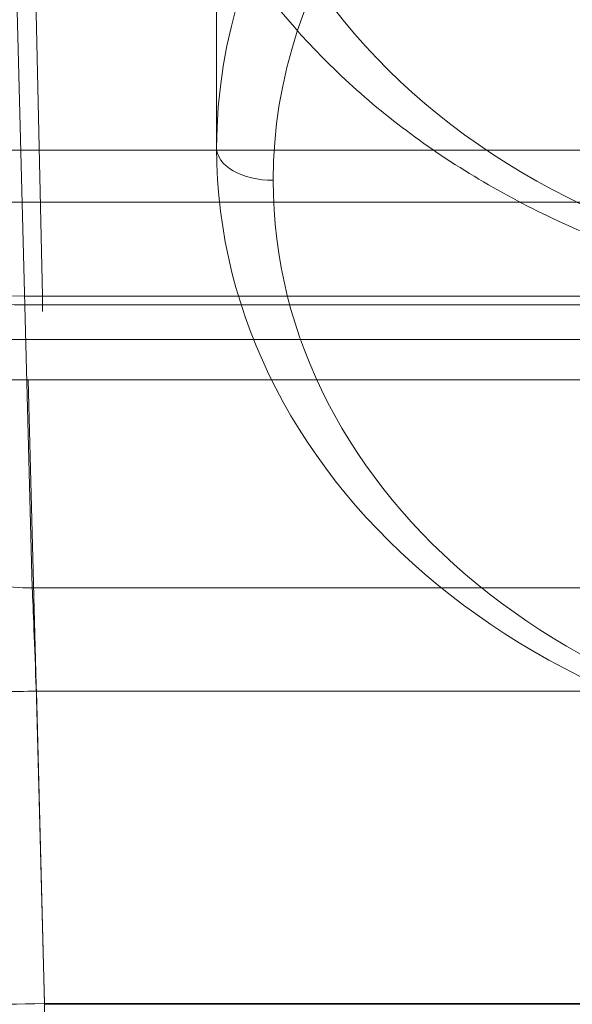
# Model space of a CAD drawing. Units: millimetres. Extents: x 225698 to 250609, y -125320 to -119599.
# Drawn here: x 247005 to 247008, y -123781 to -123776 of the extents above; entities that cross this region are included whole.
import ezdxf
from ezdxf.xclip import XClip

# ---------------------------------------------------------------- set-up
doc = ezdxf.new("R2010")
doc.units = ezdxf.units.MM
doc.header["$XCLIPFRAME"] = 2
doc.linetypes.add('ACAD_ISO03W100', pattern=[30, 12, -18])
doc.layers.add('11轮廓线', color=7, linetype='Continuous', lineweight=25)
doc.layers.add('12虚线', color=54, linetype='ACAD_ISO03W100', lineweight=9)

# ---------------------------------------------------------------- blocks, each defined once
blk = doc.blocks.new('123')
at = {"layer": '12虚线', "linetype": 'Continuous', "lineweight": 18, "extrusion": (1, -1.83697019872103e-16, 0)}
for p, q in [((7534.710622320712, 15367.0500756719, 110.4422459693), (7451.554580528422, 15367.05007553672, 110.4422382242)), ((7497.710279645662, 15367.05443793752, 108.7867564779), (7534.710622320712, 15367.05443794284, 108.7867562749)), ((7534.754136001262, 15365.39271763798, 108.7432382521), (7534.710622320712, 15367.05443794284, 108.7867562749)), ((7534.710622320712, 15367.0500756719, 110.4422459693), (7534.797264365563, 15363.74134946868, 110.5)), ((7497.753793326223, 15365.39271752428, 108.7432425944325), (7534.754136001262, 15365.39271752428, 108.7432425944325)), ((7497.760960406253, 15364.84531803605, 108.5627373131492), (7534.775637241322, 15364.84531803605, 108.5627373131492)), ((7535.041388913953, 15354.69667159782, 101.4565775232), (7534.775637241322, 15364.84531847997, 108.5627366814)), ((7525.085423791643, 15363.74134946868, 110.2474079854), (7535.231774822636, 15363.74134946868, 110.2474079854)), ((7525.085423791643, 15363.74134946868, 110.5), (7534.797264365563, 15363.74134946868, 110.5)), ((7525.085423791643, 15363.52813768687, 109.8378319632), (7535.302790405132, 15363.52813768687, 109.8378319632)), ((7534.722180907433, 15363.3437280109, 106.0159702932), (7530.679993805792, 15363.34373124118, 106.015965948)), ((7534.722180906692, 15363.29745671561, 105.7394487677), (7530.679997150311, 15363.29745712153, 105.7394469458)), ((7534.797298613203, 15359.81532737327, 103.2095380508), (7534.722180906692, 15363.29745671561, 105.7394487677)), ((7514.858452324983, 15362.79893047947, 106.7940218020953), (7535.172370655342, 15362.79893047947, 106.7940218020953)), ((7514.858452313423, 15362.5232614934, 106.8451140241), (7535.172369360513, 15362.52326142689, 106.8451141123)), ((7533.797207258132, 15362.51113662514, 99.35952344335361), (7533.797207258132, 15360.04479289755, 102.8818273219))]:
    blk.add_line(p, q, dxfattribs=at)
blk.add_arc((15367.04134946869, 109.9423221217, 7534.710622320709), 0.5000000000000022, 0, 88.99999999992004, dxfattribs=at)
at = {"layer": '12虚线', "linetype": 'Continuous', "lineweight": 18, "extrusion": (0.02617296416316631, -0.9995051766276819, 0.01744642775413023)}
blk.add_arc((7934.390912223999, 374.4926354548512, -15160.31356636774), 0.4999999999999764, 359.9999999999922, 89.97382437975168, dxfattribs=at)
at = {"layer": '12虚线', "linetype": 'Continuous', "lineweight": 18, "extrusion": (1.053642820265418e-16, 0.5735764363510114, -0.8191520442890161)}
for centre, radius, start, end in [((-7529.79720725813, 12641.22268435219, 8730.18383439997), 4, 359.9999999936607, 179.9999999910934), ((-7529.79720725813, 12641.22268435219, 8730.483834399969), 3.7, 0, 180)]:
    blk.add_arc(centre, radius, start, end, dxfattribs=at)
at = {"layer": '12虚线', "linetype": 'Continuous', "lineweight": 18, "extrusion": (-0.02144531574458275, 0.818963567424178, 0.5734446561478092)}
blk.add_arc((-7934.390912223877, -8605.325074213566, 12483.91761362423), 0.4999984558474252, 179.9994690982959, 269.1396933263323, dxfattribs=at)
at = {"layer": '12虚线', "linetype": 'Continuous', "lineweight": 18, "extrusion": (-6.527945780674908e-15, 0.5735764363510114, -0.8191520442890161)}
for centre, radius, start, end in [((-7529.797207258307, 12641.22268435211, 8730.48383439992), 3.7, 180.0000000000007, 7.181693170240541e-13), ((-7529.797207258307, 12641.22268435212, 8730.18383439992), 4, 179.9999999910941, 359.9999999936614)]:
    blk.add_arc(centre, radius, start, end, dxfattribs=at)
at = {"layer": '12虚线', "linetype": 'Continuous', "lineweight": 18, "extrusion": (9.932439138154616e-17, -0.8191520442890168, -0.5735764363510107)}
blk.add_arc((7533.497207258135, -8730.18383439996, -12641.2226843522), 0.3, 270.0000000002084, 2.497015367095872e-10, dxfattribs=at)
at = {"layer": '12虚线', "linetype": 'Continuous', "lineweight": 18, "extrusion": (-1.83697019872103e-16, -1, -2.465190328815662e-32)}
blk.add_ellipse((7534.797035861882, 15363.74134946868, 109.999923836), major_axis=(0.4162473659818153, -7.646340066047205e-17, 0.2774630169197836), ratio=0.999505176627665, start_param=6.21272443919237, end_param=7.265809175664006, dxfattribs=at)
at = {"layer": '12虚线', "linetype": 'Continuous', "lineweight": 18}
for points in [[(7535.253950345901, 15365.39271712989, 109.2430712555067), (7535.253913060817, 15365.3942581292, 109.1841855540179), (7535.232458045026, 15365.3970283233, 109.0569410987547), (7535.11798918875, 15365.39868499028, 108.8792069387335), (7534.940262995087, 15365.39702882833, 108.7647274900244), (7534.813021056556, 15365.3942588903, 108.7432655822726), (7534.754136000725, 15365.39271799218, 108.7432252253548)], [(7534.775637241322, 15364.8453180371, 108.5627373138815), (7534.771218883021, 15364.957880142, 108.6415541482039), (7534.764051803, 15365.14042676596, 108.7366361282147), (7534.754136001262, 15365.39271752428, 108.7432425943833)], [(7534.722180907433, 15363.34372801071, 106.0159702930609), (7534.722180984152, 15363.35713054127, 105.9968320502254), (7534.722181175168, 15363.37915740554, 105.9507224929219), (7534.722181397774, 15363.38290576753, 105.8672800775485), (7534.722181348447, 15363.35220111451, 105.7896019967982), (7534.72218108276, 15363.31636509458, 105.7531735334017), (7534.722180904502, 15363.29746290456, 105.739440249362)], [(7537.522120013333, 15362.42635516009, 107.3261144962), (7537.521994939252, 15362.5370979475, 107.1679574051), (7537.462565660002, 15362.73760815374, 106.8815991619), (7537.217839755172, 15362.96617204847, 106.555176088), (7536.775673094082, 15363.15039310919, 106.2920811482), (7536.189602584782, 15363.26774598415, 106.1244838734), (7535.502192591292, 15363.33119204438, 106.0338735092), (7534.991741093023, 15363.34375589796, 106.0159304664), (7534.722180907433, 15363.3437280109, 106.0159702932)], [(7529.790636309181, 15363.2773442064, 105.2390405426693), (7530.838954837567, 15363.27879452606, 105.2400984178553), (7532.928634414204, 15362.57923522343, 104.7299720092622), (7533.797169784897, 15360.89212646646, 103.49971277145), (7533.797122617902, 15360.04479289927, 102.8818273231479)], [(7530.679997150311, 15363.29745712153, 105.7394469458), (7531.010893801633, 15363.24266256885, 105.6996421339), (7531.638850508913, 15363.0761968419, 105.5786987417), (7532.504213715853, 15362.65556446493, 105.2730909259), (7533.224689084122, 15362.09031386169, 104.8624127881), (7533.769212381092, 15361.41094640657, 104.3688220874), (7534.112696795242, 15360.64745974441, 103.814121503), (7534.196661058042, 15360.1001070327, 103.4164341944), (7534.197201603632, 15359.8153762073, 103.209563129)], [(7537.722089552348, 15362.26538398939, 107.2134012691031), (7537.722072202312, 15362.61831762475, 106.7110927576839), (7537.198312411292, 15363.13454886894, 105.9744145850096), (7535.698583515265, 15363.29772688636, 105.7396493965618), (7534.722180907427, 15363.29745465262, 105.7394516071778)]]:
    blk.add_open_spline(points, degree=3, dxfattribs=at)
blk = doc.blocks.new('fhhh')
at = {"layer": '11轮廓线'}
blk.add_blockref('123', (22550620.20761764, -1283901.445921258, -69.35634601953012), dxfattribs=at)

msp = doc.modelspace()

# ---------------------------------------------------------------- block references
at = {"layer": '11轮廓线'}
ref = msp.add_blockref('fhhh', (22805160.30113589, -1392315.866196769), dxfattribs=dict(at, rotation=180))
XClip(ref).set_block_clipping_path([(22554974.767911896, -1268800.5618358504), (22561786.101714935, -1267126.3173377262)])

doc.saveas('drawing.dxf')
